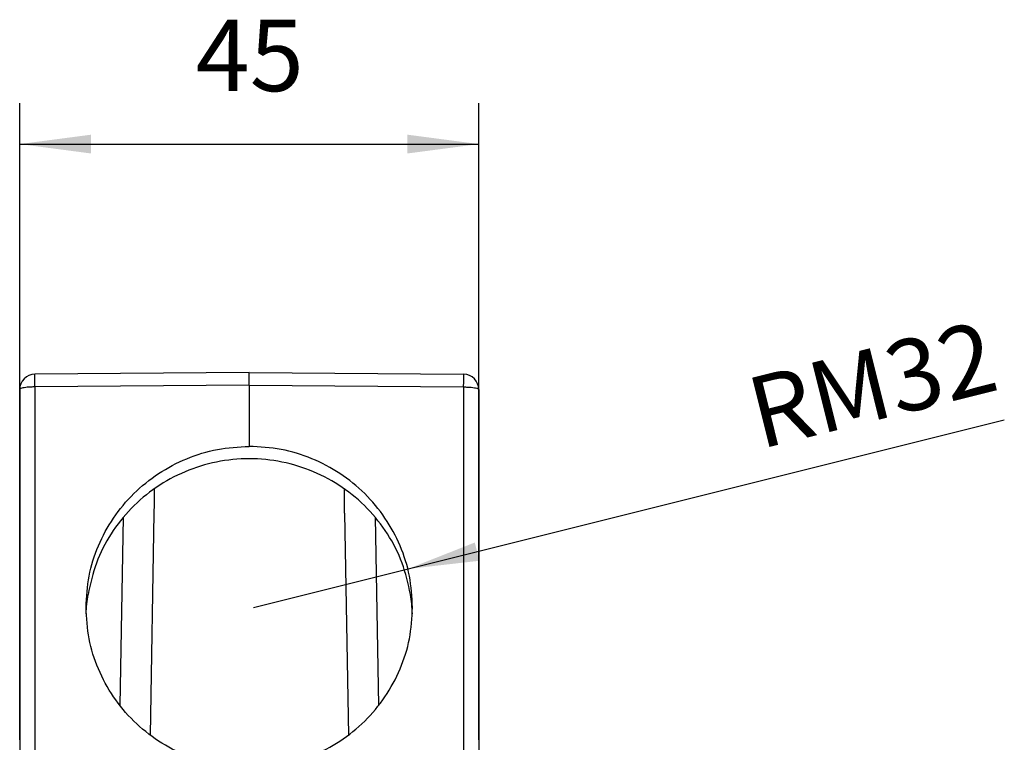
# Model space of a CAD drawing. Units: millimetres. Extents: x -1248 to -951, y 1183 to 1393.
# Drawn here: x -1213 to -1164, y 1277 to 1312 of the extents above; entities that cross this region are included whole.
import ezdxf

# ---------------------------------------------------------------- set-up
doc = ezdxf.new("R2010")
doc.units = ezdxf.units.MM
doc.layers.add('1', color=7, linetype='Continuous')
doc.styles.add('CONVERTER_11', font='simplex.shx', dxfattribs={"width": 0.95})
doc.dimstyles.new('ME10_DIM_13', dxfattribs={"dimtxt": 7, "dimasz": 7, "dimexe": 4, "dimexo": 2, "dimgap": 3, "dimtad": 1, "dimdsep": 46, "dimtxsty": 'CONVERTER_11', "dimsah": 1, "dimcen": 0.09, "dimclrd": 7, "dimclre": 7, "dimclrt": 7, "dimadec": 0, "dimazin": 0, "dimtfac": 1, "dimtdec": 4, "dimtix": 1, "dimtmove": 0, "dimatfit": 3, "dimfxl": 1, "dimtolj": 1, "dimtzin": 0, "dimarcsym": 0})

# ---------------------------------------------------------------- blocks, each defined once
blk = doc.blocks.new('MFOE_06_L32M__3', base_point=(-2425.5, 2518))
at = {"color": 7, "linetype": 'Continuous'}
for p, q in [((-2403, 2590), (-2424.013, 2589.817)), ((-2403, 2590), (-2381.987, 2589.817)), ((-2403, 2588.761), (-2403, 2590)), ((-2425.5, 2588.317), (-2425.5, 2552)), ((-2403, 2588.761), (-2424.013, 2588.577)), ((-2424.013, 2588.577), (-2424.013, 2551.545)), ((-2403, 2588.761), (-2381.987, 2588.577)), ((-2403, 2588.761), (-2403, 2582.757)), ((-2381.987, 2588.577), (-2381.987, 2551.545)), ((-2380.5, 2588.317), (-2380.5, 2552)), ((-2415.348, 2575.805), (-2415.67, 2557.358)), ((-2412.341, 2576.218), (-2412.721, 2554.47)), ((-2393.659, 2576.218), (-2393.279, 2554.47)), ((-2390.652, 2575.805), (-2390.33, 2557.358))]:
    blk.add_line(p, q, dxfattribs=at)
for centre, start, end in [((-2424, 2588.317), 90.5, 180), ((-2382, 2588.317), 0, 89.5)]:
    blk.add_arc(centre, 1.5, start, end, dxfattribs=at)
for points, knots in [([(-2424.013, 2588.577), (-2424.013, 2588.611), (-2424.014, 2588.679), (-2424.014, 2588.779), (-2424.015, 2588.878), (-2424.016, 2588.973), (-2424.016, 2589.061), (-2424.016, 2589.14), (-2424.017, 2589.211), (-2424.017, 2589.28), (-2424.017, 2589.345), (-2424.017, 2589.406), (-2424.017, 2589.464), (-2424.017, 2589.518), (-2424.017, 2589.568), (-2424.017, 2589.614), (-2424.017, 2589.656), (-2424.016, 2589.692), (-2424.016, 2589.725), (-2424.016, 2589.752), (-2424.015, 2589.775), (-2424.015, 2589.792), (-2424.014, 2589.805), (-2424.014, 2589.812), (-2424.013, 2589.816), (-2424.013, 2589.817)], [0, 0, 0, 0, 0.102528, 0.203101, 0.301361, 0.396946, 0.489498, 0.563859, 0.635305, 0.703665, 0.768771, 0.830453, 0.888541, 0.94273, 0.992756, 1.038507, 1.079875, 1.116746, 1.149012, 1.176497, 1.199074, 1.216705, 1.229354, 1.236989, 1.239613, 1.239613, 1.239613, 1.239613]), ([(-2381.987, 2588.577), (-2381.987, 2588.611), (-2381.986, 2588.679), (-2381.986, 2588.779), (-2381.985, 2588.878), (-2381.984, 2588.973), (-2381.984, 2589.061), (-2381.984, 2589.14), (-2381.983, 2589.211), (-2381.983, 2589.28), (-2381.983, 2589.345), (-2381.983, 2589.406), (-2381.983, 2589.464), (-2381.983, 2589.518), (-2381.983, 2589.568), (-2381.983, 2589.614), (-2381.983, 2589.656), (-2381.984, 2589.692), (-2381.984, 2589.725), (-2381.984, 2589.752), (-2381.985, 2589.775), (-2381.985, 2589.792), (-2381.986, 2589.805), (-2381.986, 2589.812), (-2381.987, 2589.816), (-2381.987, 2589.817)], [0, 0, 0, 0, 0.102528, 0.203101, 0.301361, 0.396946, 0.489498, 0.563859, 0.635305, 0.703665, 0.768771, 0.830453, 0.888541, 0.94273, 0.992756, 1.038507, 1.079875, 1.116746, 1.149012, 1.176497, 1.199074, 1.216705, 1.229354, 1.236989, 1.239613, 1.239613, 1.239613, 1.239613]), ([(-2424.013, 2588.577), (-2424.142, 2588.575), (-2424.39, 2588.572), (-2424.741, 2588.545), (-2425.046, 2588.51), (-2425.271, 2588.454), (-2425.44, 2588.412), (-2425.485, 2588.341), (-2425.5, 2588.317)], [0, 0, 0, 0, 0.385779, 0.74553, 1.056041, 1.298033, 1.458919, 1.542887, 1.542887, 1.542887, 1.542887]), ([(-2381.987, 2588.577), (-2381.858, 2588.575), (-2381.61, 2588.572), (-2381.259, 2588.545), (-2380.954, 2588.51), (-2380.729, 2588.454), (-2380.56, 2588.412), (-2380.515, 2588.341), (-2380.5, 2588.317)], [0, 0, 0, 0, 0.385779, 0.74553, 1.056041, 1.298033, 1.458919, 1.542887, 1.542887, 1.542887, 1.542887]), ([(-2419, 2566.976), (-2418.94, 2568.007), (-2418.821, 2570.072), (-2417.869, 2573.05), (-2416.389, 2575.794), (-2414.383, 2578.199), (-2411.943, 2580.177), (-2409.16, 2581.636), (-2406.14, 2582.576), (-2404.047, 2582.697), (-2403, 2582.757)], [0, 0, 0, 0, 3.089822, 6.184082, 9.2856, 12.39608, 15.515849, 18.643826, 21.777692, 24.914247, 24.914247, 24.914247, 24.914247]), ([(-2387, 2566.976), (-2387.06, 2568.007), (-2387.179, 2570.072), (-2388.131, 2573.05), (-2389.611, 2575.794), (-2391.617, 2578.199), (-2394.057, 2580.177), (-2396.84, 2581.636), (-2399.86, 2582.576), (-2401.953, 2582.697), (-2403, 2582.757)], [0, 0, 0, 0, 3.089822, 6.184082, 9.2856, 12.39608, 15.515849, 18.643826, 21.777692, 24.914247, 24.914247, 24.914247, 24.914247]), ([(-2387.198, 2568.254), (-2387.429, 2569.292), (-2387.892, 2571.37), (-2389.372, 2574.23), (-2391.36, 2576.754), (-2393.832, 2578.829), (-2396.673, 2580.374), (-2399.771, 2581.327), (-2403, 2581.649), (-2406.229, 2581.327), (-2409.327, 2580.374), (-2412.168, 2578.829), (-2414.64, 2576.754), (-2416.628, 2574.23), (-2418.108, 2571.37), (-2418.571, 2569.292), (-2418.802, 2568.254)], [0, 0, 0, 0, 3.179438, 6.365382, 9.56021, 12.764858, 15.97868, 19.199567, 22.424289, 25.649011, 28.869898, 32.083721, 35.288368, 38.483196, 41.66914, 44.848579, 44.848579, 44.848579, 44.848579]), ([(-2412.323, 2578.59), (-2412.323, 2578.195), (-2412.323, 2577.405), (-2412.335, 2576.614), (-2412.341, 2576.218)], [0, 0, 0, 0, 1.183687, 2.372196, 2.372196, 2.372196, 2.372196]), ([(-2393.659, 2576.218), (-2393.665, 2576.614), (-2393.677, 2577.405), (-2393.677, 2578.195), (-2393.677, 2578.59)], [0, 0, 0, 0, 1.188509, 2.372196, 2.372196, 2.372196, 2.372196]), ([(-2418.988, 2566.354), (-2418.971, 2566.672), (-2418.936, 2567.308), (-2418.847, 2567.939), (-2418.802, 2568.254)], [0, 0, 0, 0, 0.95473, 1.909328, 1.909328, 1.909328, 1.909328]), ([(-2387.012, 2566.354), (-2387.029, 2566.672), (-2387.064, 2567.308), (-2387.153, 2567.939), (-2387.198, 2568.254)], [0, 0, 0, 0, 0.95473, 1.909328, 1.909328, 1.909328, 1.909328]), ([(-2403, 2551.243), (-2404.047, 2551.3), (-2406.139, 2551.414), (-2409.159, 2552.345), (-2411.943, 2553.796), (-2414.383, 2555.766), (-2416.389, 2558.166), (-2417.869, 2560.906), (-2418.821, 2563.881), (-2418.94, 2565.944), (-2419, 2566.976)], [0, 0, 0, 0, 3.135641, 6.266903, 9.390975, 12.506125, 15.611972, 18.709552, 21.801174, 24.890069, 24.890069, 24.890069, 24.890069]), ([(-2403, 2551.243), (-2401.953, 2551.3), (-2399.861, 2551.414), (-2396.841, 2552.345), (-2394.057, 2553.796), (-2391.617, 2555.766), (-2389.611, 2558.166), (-2388.131, 2560.906), (-2387.179, 2563.881), (-2387.06, 2565.944), (-2387, 2566.976)], [0, 0, 0, 0, 3.135641, 6.266903, 9.390975, 12.506125, 15.611972, 18.709552, 21.801174, 24.890069, 24.890069, 24.890069, 24.890069])]:
    blk.add_open_spline(points, degree=3, knots=knots, dxfattribs=at)
blk = doc.blocks.new('*D15')
at = {"layer": '1', "color": 7, "linetype": 'Continuous'}
for p, q in [((-2425.5, 2554), (-2425.5, 2616.373)), ((-2380.5, 2554), (-2380.5, 2616.373)), ((-2425.5, 2612.373), (-2380.5, 2612.373))]:
    blk.add_line(p, q, dxfattribs=at)
at = {"layer": '1', "color": 7}
for points in [[(-2418.5, 2613.295), (-2418.5, 2611.452), (-2425.5, 2612.373)], [(-2387.5, 2611.452), (-2387.5, 2613.295), (-2380.5, 2612.373)]]:
    blk.add_solid(points, dxfattribs=at)
at = {"layer": '1', "color": 7, "insert": (-2408.25, 2615.373), "char_height": 7, "attachment_point": 7, "rotation": 0.00014, "line_spacing_factor": 0.60024, "style": 'CONVERTER_11'}
blk.add_mtext('45', dxfattribs=at)
blk = doc.blocks.new('*D17')
at = {"layer": '1', "color": 7, "linetype": 'Continuous'}
blk.add_line((-2402.58, 2566.966), (-2328.996, 2585.352), dxfattribs=at)
at = {"layer": '1', "color": 7}
blk.add_solid([(-2380.896, 2573.334), (-2380.449, 2571.546), (-2387.464, 2570.743)], dxfattribs=at)
at = {"layer": '1', "color": 7, "insert": (-2352.949, 2582.459), "char_height": 7, "attachment_point": 7, "rotation": 14.02926, "line_spacing_factor": 0.60024, "style": 'CONVERTER_11'}
blk.add_mtext('\\C7;R\\C7;M32', dxfattribs=at)
blk = doc.blocks.new('Da_destra1', base_point=(-2403, 2554))
blk.add_blockref('MFOE_06_L32M__3', (-2425.5, 2518))
at = {"layer": '1'}
blk.add_blockref('*D17', (0, 0), dxfattribs=at)
dim = blk.add_linear_dim(base=(-2425.5, 2612.373), p1=(-2380.5, 2552), p2=(-2425.5, 2552), dimstyle='ME10_DIM_13', dxfattribs=at)
dim.commit()
dim.dimension.update_dxf_attribs({"geometry": '*D15', "text_midpoint": (-2403, 2618.873), "text_rotation": 0.00014})

msp = doc.modelspace()

# ---------------------------------------------------------------- block references
at = {"xscale": 0.5, "yscale": 0.5, "zscale": 0.5}
msp.add_blockref('Da_destra1', (-1201.5, 1277), dxfattribs=at)

doc.saveas('drawing.dxf')
